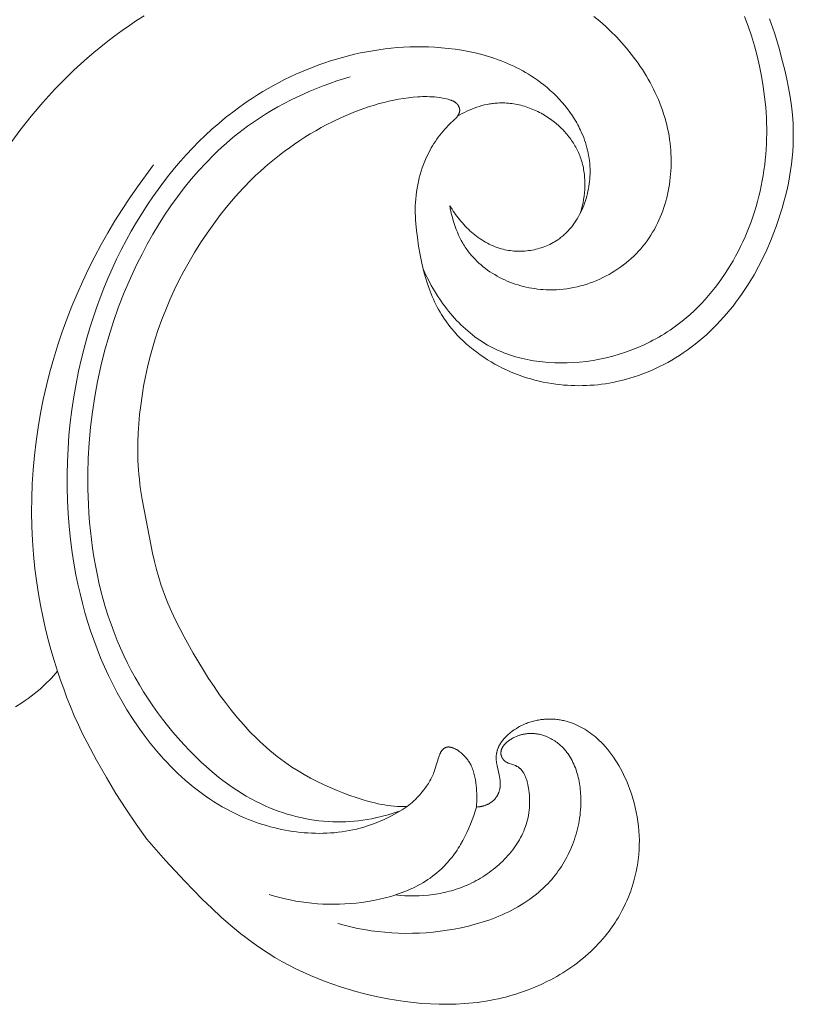
# Model space of a CAD drawing. Units: millimetres. Extents: x 5649 to 13171, y 2127 to 5320.
# Drawn here: x 12050 to 12084, y 2573 to 2617 of the extents above; entities that cross this region are included whole.
import ezdxf

# ---------------------------------------------------------------- set-up
doc = ezdxf.new("R2010")
doc.units = ezdxf.units.MM
doc.layers.get('0').update_dxf_attribs({"lineweight": 13})

# ---------------------------------------------------------------- blocks, each defined once
blk = doc.blocks.new('N.VRS-002-4R_109_91')
for points in [[(1.169, -26.478), (1.218, -26.475), (1.267, -26.47), (1.316, -26.463), (1.341, -26.459), (1.366, -26.455), (1.39, -26.45), (1.415, -26.445), (1.439, -26.439), (1.464, -26.433), (1.488, -26.427), (1.512, -26.419), (1.536, -26.412), (1.56, -26.404), (1.583, -26.395), (1.607, -26.386), (1.63, -26.377), (1.653, -26.367), (1.676, -26.356), (1.698, -26.345), (1.72, -26.334), (1.742, -26.322), (1.763, -26.309), (1.784, -26.296), (1.805, -26.282), (1.826, -26.268), (1.846, -26.254), (1.865, -26.238), (1.884, -26.223), (1.903, -26.206), (1.919, -26.192), (1.934, -26.177), (1.949, -26.162), (1.964, -26.146), (1.978, -26.13), (1.992, -26.114), (2.005, -26.098), (2.018, -26.081), (2.031, -26.063), (2.044, -26.046), (2.056, -26.028), (2.067, -26.01), (2.079, -25.992), (2.089, -25.973), (2.1, -25.954), (2.11, -25.935), (2.12, -25.916), (2.129, -25.896), (2.138, -25.877), (2.146, -25.857), (2.154, -25.837), (2.162, -25.817), (2.169, -25.797), (2.176, -25.776), (2.182, -25.756), (2.188, -25.735), (2.193, -25.715), (2.198, -25.694), (2.203, -25.673), (2.207, -25.653), (2.211, -25.632), (2.214, -25.611), (2.217, -25.591), (2.219, -25.571), (2.221, -25.551), (2.222, -25.532), (2.223, -25.512), (2.224, -25.492), (2.224, -25.452), (2.224, -25.413), (2.221, -25.373), (2.218, -25.333), (2.214, -25.294), (2.209, -25.254), (2.203, -25.214), (2.189, -25.135), (2.172, -25.055), (2.081, -24.657), (2.066, -24.578), (2.06, -24.539), (2.054, -24.5), (2.05, -24.462), (2.046, -24.423), (2.043, -24.385), (2.041, -24.346), (2.041, -24.324), (2.041, -24.302), (2.042, -24.28), (2.043, -24.258), (2.044, -24.236), (2.046, -24.214), (2.048, -24.193), (2.05, -24.171), (2.053, -24.149), (2.057, -24.128), (2.061, -24.107), (2.065, -24.085), (2.069, -24.064), (2.074, -24.043), (2.08, -24.022), (2.086, -24.001), (2.092, -23.98), (2.098, -23.959), (2.105, -23.939), (2.113, -23.918), (2.12, -23.898), (2.129, -23.877), (2.137, -23.857), (2.146, -23.837), (2.165, -23.797), (2.185, -23.757), (2.207, -23.718), (2.231, -23.679), (2.252, -23.645), (2.275, -23.611), (2.299, -23.578), (2.324, -23.545), (2.35, -23.513), (2.377, -23.48), (2.405, -23.449), (2.434, -23.417), (2.464, -23.386), (2.494, -23.356), (2.525, -23.326), (2.558, -23.296), (2.591, -23.267), (2.624, -23.238), (2.658, -23.21), (2.693, -23.182), (2.729, -23.155), (2.765, -23.128), (2.839, -23.077), (2.916, -23.027), (2.994, -22.98), (3.073, -22.936), (3.154, -22.894), (3.236, -22.855), (3.319, -22.819), (3.371, -22.797), (3.424, -22.777), (3.477, -22.758), (3.529, -22.74), (3.583, -22.723), (3.636, -22.708), (3.689, -22.693), (3.743, -22.68), (3.796, -22.667), (3.85, -22.656), (3.904, -22.646), (3.958, -22.637), (4.011, -22.629), (4.065, -22.622), (4.119, -22.616), (4.173, -22.611), (4.227, -22.607), (4.281, -22.605), (4.334, -22.603), (4.388, -22.602), (4.441, -22.603), (4.495, -22.604), (4.548, -22.607), (4.601, -22.61), (4.654, -22.614), (4.707, -22.62), (4.76, -22.626), (4.812, -22.634), (4.864, -22.642), (4.916, -22.651), (4.968, -22.662), (5.02, -22.673), (5.069, -22.685), (5.117, -22.697), (5.166, -22.711), (5.214, -22.725), (5.309, -22.756), (5.404, -22.79), (5.497, -22.827), (5.588, -22.867), (5.679, -22.91), (5.768, -22.956), (5.856, -23.004), (5.942, -23.055), (6.027, -23.109), (6.11, -23.164), (6.192, -23.222), (6.272, -23.282), (6.351, -23.344), (6.427, -23.408), (6.483, -23.457), (6.537, -23.506), (6.59, -23.556), (6.643, -23.606), (6.745, -23.711), (6.844, -23.819), (6.939, -23.93), (7.031, -24.044), (7.12, -24.16), (7.205, -24.28), (7.287, -24.402), (7.365, -24.527), (7.441, -24.653), (7.513, -24.782), (7.582, -24.912), (7.648, -25.045), (7.712, -25.178), (7.772, -25.313), (7.852, -25.506), (7.927, -25.701), (7.996, -25.899), (8.059, -26.097), (8.116, -26.298), (8.166, -26.5), (8.211, -26.704), (8.249, -26.908), (8.281, -27.113), (8.307, -27.32), (8.326, -27.526), (8.338, -27.734), (8.344, -27.941), (8.343, -28.149), (8.335, -28.356), (8.32, -28.563), (8.308, -28.68), (8.295, -28.797), (8.279, -28.914), (8.26, -29.031), (8.24, -29.147), (8.217, -29.263), (8.193, -29.379), (8.166, -29.494), (8.137, -29.608), (8.106, -29.723), (8.073, -29.836), (8.038, -29.95), (8.001, -30.062), (7.962, -30.174), (7.921, -30.285), (7.878, -30.396), (7.833, -30.505), (7.786, -30.614), (7.737, -30.723), (7.686, -30.83), (7.579, -31.042), (7.465, -31.25), (7.405, -31.352), (7.344, -31.454), (7.28, -31.554), (7.215, -31.653), (7.148, -31.751), (7.08, -31.847), (7.01, -31.943), (6.938, -32.037), (6.842, -32.157), (6.743, -32.276), (6.641, -32.392), (6.537, -32.506), (6.431, -32.617), (6.322, -32.727), (6.21, -32.833), (6.097, -32.938), (5.981, -33.04), (5.863, -33.14), (5.743, -33.237), (5.621, -33.332), (5.497, -33.425), (5.371, -33.515), (5.243, -33.603), (5.114, -33.689), (4.983, -33.772), (4.85, -33.853), (4.716, -33.931), (4.581, -34.007), (4.444, -34.08), (4.305, -34.151), (4.025, -34.286), (3.741, -34.411), (3.452, -34.526), (3.161, -34.631), (2.866, -34.726), (2.686, -34.779), (2.504, -34.829), (2.321, -34.875), (2.138, -34.917), (1.955, -34.956), (1.77, -34.991), (1.585, -35.023), (1.4, -35.051), (1.214, -35.076), (1.028, -35.098), (0.654, -35.132), (0.279, -35.153), (-0.097, -35.162), (-0.473, -35.16), (-0.85, -35.146), (-1.226, -35.122), (-1.603, -35.087), (-1.978, -35.042), (-2.353, -34.987), (-2.726, -34.923), (-3.097, -34.851), (-3.445, -34.775), (-3.791, -34.691), (-4.134, -34.6), (-4.475, -34.502), (-4.813, -34.396), (-5.149, -34.282), (-5.481, -34.161), (-5.809, -34.032), (-6.135, -33.896), (-6.456, -33.751), (-6.773, -33.599), (-7.086, -33.439), (-7.394, -33.272), (-7.698, -33.096), (-7.996, -32.913), (-8.289, -32.722), (-8.521, -32.562), (-8.75, -32.397), (-8.976, -32.228), (-9.198, -32.054), (-9.634, -31.695), (-10.059, -31.322), (-10.475, -30.937), (-10.882, -30.543), (-11.676, -29.733), (-12.521, -28.827), (-12.931, -28.363), (-13.331, -27.891), (-13.804, -27.231), (-14.258, -26.558), (-14.695, -25.874), (-15.116, -25.178), (-15.552, -24.417), (-15.965, -23.643), (-16.161, -23.251), (-16.349, -22.855), (-16.529, -22.455), (-16.7, -22.052), (-16.852, -21.668), (-16.996, -21.28), (-17.132, -20.889), (-17.261, -20.496), (-17.445, -20.703), (-17.539, -20.804), (-17.635, -20.904), (-17.734, -21.001), (-17.833, -21.097), (-17.935, -21.191), (-18.038, -21.282), (-18.165, -21.39), (-18.295, -21.495), (-18.427, -21.597), (-18.561, -21.696), (-18.697, -21.793), (-18.836, -21.888), (-19.119, -22.072)], [(14.074, 8.229), (14.286, 7.609), (14.478, 6.981), (14.651, 6.347), (14.747, 5.96), (14.834, 5.572), (14.912, 5.183), (14.98, 4.792), (15.036, 4.399), (15.079, 4.006), (15.095, 3.809), (15.108, 3.612), (15.117, 3.414), (15.121, 3.217), (15.121, 2.937), (15.112, 2.658), (15.096, 2.378), (15.072, 2.099), (15.041, 1.82), (15.002, 1.542), (14.956, 1.265), (14.904, 0.988), (14.845, 0.712), (14.78, 0.438), (14.708, 0.164), (14.631, -0.107), (14.548, -0.377), (14.46, -0.646), (14.366, -0.912), (14.268, -1.177), (14.114, -1.56), (13.95, -1.939), (13.776, -2.312), (13.59, -2.678), (13.392, -3.039), (13.182, -3.392), (13.073, -3.565), (12.96, -3.737), (12.845, -3.907), (12.726, -4.075), (12.598, -4.248), (12.467, -4.419), (12.332, -4.587), (12.194, -4.753), (12.052, -4.916), (11.907, -5.076), (11.759, -5.232), (11.607, -5.386), (11.453, -5.536), (11.294, -5.683), (11.133, -5.826), (10.968, -5.966), (10.8, -6.101), (10.629, -6.233), (10.455, -6.36), (10.278, -6.483), (10.11, -6.594), (9.94, -6.701), (9.768, -6.803), (9.593, -6.902), (9.416, -6.997), (9.236, -7.087), (9.055, -7.174), (8.872, -7.256), (8.687, -7.333), (8.5, -7.406), (8.311, -7.475), (8.121, -7.539), (7.929, -7.598), (7.736, -7.653), (7.542, -7.702), (7.346, -7.747), (7.182, -7.781), (7.016, -7.811), (6.851, -7.838), (6.684, -7.861), (6.517, -7.881), (6.35, -7.897), (6.182, -7.909), (6.014, -7.918), (5.846, -7.923), (5.678, -7.925), (5.51, -7.923), (5.343, -7.918), (5.175, -7.909), (5.007, -7.896), (4.84, -7.88), (4.673, -7.86), (4.486, -7.833), (4.299, -7.801), (4.113, -7.765), (3.928, -7.724), (3.744, -7.679), (3.562, -7.629), (3.38, -7.574), (3.2, -7.515), (3.021, -7.452), (2.844, -7.384), (2.669, -7.311), (2.495, -7.234), (2.324, -7.152), (2.154, -7.066), (1.987, -6.975), (1.821, -6.88), (1.658, -6.781), (1.498, -6.677), (1.34, -6.569), (1.185, -6.456), (1.034, -6.339), (0.886, -6.219), (0.741, -6.094), (0.601, -5.965), (0.464, -5.832), (0.332, -5.695), (0.204, -5.554), (0.08, -5.41), (-0.038, -5.262), (-0.151, -5.11), (-0.26, -4.955), (-0.312, -4.876), (-0.362, -4.796), (-0.428, -4.687), (-0.492, -4.576), (-0.553, -4.464), (-0.612, -4.35), (-0.668, -4.235), (-0.722, -4.119), (-0.773, -4.002), (-0.823, -3.884), (-0.87, -3.764), (-0.915, -3.644), (-0.999, -3.402), (-1.074, -3.157), (-1.143, -2.91), (-1.19, -2.724), (-1.233, -2.536), (-1.309, -2.16), (-1.373, -1.782), (-1.427, -1.402), (-1.465, -1.094), (-1.495, -0.785), (-1.506, -0.63), (-1.514, -0.475), (-1.519, -0.32), (-1.52, -0.164), (-1.517, -0.009), (-1.51, 0.146), (-1.498, 0.301), (-1.483, 0.455), (-1.463, 0.61), (-1.44, 0.764), (-1.412, 0.917), (-1.38, 1.07), (-1.343, 1.221), (-1.303, 1.372), (-1.258, 1.521), (-1.209, 1.669), (-1.156, 1.816), (-1.099, 1.96), (-1.037, 2.103), (-0.971, 2.244), (-0.92, 2.345), (-0.868, 2.444), (-0.813, 2.542), (-0.756, 2.639), (-0.697, 2.735), (-0.636, 2.829), (-0.572, 2.922), (-0.507, 3.013), (-0.439, 3.102), (-0.37, 3.19), (-0.298, 3.277), (-0.225, 3.361), (-0.149, 3.444), (-0.072, 3.524), (0.008, 3.603), (0.193, 3.776), (0.227, 3.809), (0.26, 3.843), (0.276, 3.86), (0.292, 3.878), (0.307, 3.896), (0.322, 3.915), (0.336, 3.934), (0.35, 3.954), (0.358, 3.967), (0.367, 3.981), (0.375, 3.996), (0.383, 4.01), (0.391, 4.025), (0.398, 4.04), (0.405, 4.055), (0.411, 4.07), (0.413, 4.078), (0.416, 4.085), (0.419, 4.093), (0.421, 4.101), (0.423, 4.109), (0.425, 4.117), (0.427, 4.125), (0.429, 4.133), (0.431, 4.14), (0.432, 4.148), (0.433, 4.156), (0.434, 4.164), (0.435, 4.172), (0.436, 4.181), (0.436, 4.189), (0.436, 4.197), (0.436, 4.205), (0.436, 4.213), (0.436, 4.221), (0.435, 4.23), (0.434, 4.238), (0.433, 4.246), (0.432, 4.254), (0.431, 4.262), (0.429, 4.271), (0.427, 4.279), (0.426, 4.287), (0.423, 4.295), (0.421, 4.303), (0.419, 4.311), (0.416, 4.319), (0.413, 4.327), (0.41, 4.335), (0.407, 4.343), (0.404, 4.35), (0.401, 4.358), (0.397, 4.366), (0.393, 4.373), (0.39, 4.381), (0.386, 4.388), (0.382, 4.395), (0.377, 4.403), (0.373, 4.41), (0.369, 4.417), (0.364, 4.424), (0.359, 4.431), (0.354, 4.437), (0.35, 4.444), (0.344, 4.451), (0.339, 4.458), (0.333, 4.465), (0.327, 4.471), (0.322, 4.478), (0.316, 4.484), (0.31, 4.49), (0.303, 4.496), (0.297, 4.502), (0.291, 4.508), (0.278, 4.52), (0.264, 4.531), (0.251, 4.541), (0.237, 4.551), (0.222, 4.561), (0.207, 4.57), (0.192, 4.579), (0.177, 4.588), (0.161, 4.596), (0.146, 4.604), (0.129, 4.612), (0.113, 4.619), (0.096, 4.626), (0.08, 4.633), (0.063, 4.639), (0.028, 4.651), (-0.007, 4.663), (-0.042, 4.673), (-0.078, 4.683), (-0.15, 4.7), (-0.257, 4.724), (-0.363, 4.744), (-0.469, 4.76), (-0.575, 4.774), (-0.68, 4.785), (-0.785, 4.793), (-0.89, 4.798), (-0.994, 4.801), (-1.098, 4.802), (-1.202, 4.8), (-1.306, 4.797), (-1.409, 4.791), (-1.615, 4.774), (-1.821, 4.751), (-2.037, 4.721), (-2.252, 4.686), (-2.467, 4.645), (-2.681, 4.599), (-2.895, 4.547), (-3.107, 4.491), (-3.319, 4.43), (-3.53, 4.365), (-3.74, 4.295), (-3.948, 4.22), (-4.155, 4.142), (-4.361, 4.059), (-4.566, 3.973), (-4.769, 3.883), (-5.169, 3.692), (-5.416, 3.567), (-5.661, 3.436), (-5.902, 3.3), (-6.14, 3.16), (-6.375, 3.015), (-6.607, 2.865), (-6.836, 2.711), (-7.061, 2.552), (-7.283, 2.389), (-7.502, 2.221), (-7.718, 2.05), (-7.93, 1.874), (-8.138, 1.694), (-8.343, 1.511), (-8.545, 1.323), (-8.742, 1.132), (-9.097, 0.769), (-9.44, 0.395), (-9.77, 0.009), (-10.088, -0.388), (-10.393, -0.794), (-10.687, -1.209), (-10.968, -1.633), (-11.237, -2.064), (-11.475, -2.47), (-11.703, -2.881), (-11.92, -3.298), (-12.126, -3.72), (-12.32, -4.148), (-12.503, -4.58), (-12.673, -5.017), (-12.832, -5.459), (-12.965, -5.865), (-13.088, -6.276), (-13.2, -6.689), (-13.302, -7.105), (-13.394, -7.524), (-13.475, -7.945), (-13.546, -8.368), (-13.606, -8.794), (-13.653, -9.198), (-13.69, -9.603), (-13.717, -10.01), (-13.732, -10.416), (-13.735, -10.822), (-13.725, -11.228), (-13.702, -11.633), (-13.685, -11.834), (-13.665, -12.036), (-13.638, -12.263), (-13.607, -12.491), (-13.534, -12.944), (-13.367, -13.849), (-13.081, -15.302), (-12.998, -15.663), (-12.908, -16.021), (-12.809, -16.376), (-12.699, -16.727), (-12.633, -16.921), (-12.562, -17.114), (-12.411, -17.496), (-12.248, -17.874), (-12.073, -18.248), (-11.888, -18.617), (-11.695, -18.983), (-11.29, -19.705), (-10.845, -20.448), (-10.614, -20.814), (-10.376, -21.175), (-10.13, -21.53), (-9.875, -21.879), (-9.612, -22.221), (-9.338, -22.556), (-9.073, -22.862), (-8.798, -23.159), (-8.514, -23.447), (-8.368, -23.587), (-8.22, -23.725), (-8.069, -23.86), (-7.917, -23.992), (-7.761, -24.122), (-7.604, -24.248), (-7.444, -24.371), (-7.282, -24.49), (-7.117, -24.606), (-6.95, -24.718), (-6.681, -24.889), (-6.406, -25.05), (-6.126, -25.203), (-5.841, -25.348), (-5.552, -25.486), (-5.259, -25.617), (-4.963, -25.742), (-4.665, -25.861), (-4.395, -25.963), (-4.124, -26.059), (-3.85, -26.148), (-3.575, -26.229), (-3.436, -26.265), (-3.297, -26.299), (-3.158, -26.33), (-3.018, -26.359), (-2.877, -26.384), (-2.736, -26.405), (-2.595, -26.423), (-2.453, -26.438), (-2.308, -26.448), (-2.163, -26.455), (-2.017, -26.459), (-1.872, -26.459)], [(12.974, 8.335), (13.13, 7.908), (13.275, 7.475), (13.407, 7.037), (13.526, 6.595), (13.631, 6.148), (13.722, 5.698), (13.798, 5.244), (13.859, 4.788), (13.905, 4.33), (13.922, 4.1), (13.935, 3.87), (13.944, 3.639), (13.949, 3.409), (13.949, 3.178), (13.946, 2.947), (13.937, 2.716), (13.925, 2.485), (13.908, 2.254), (13.887, 2.024), (13.861, 1.793), (13.83, 1.563), (13.795, 1.333), (13.755, 1.104), (13.709, 0.873), (13.659, 0.643), (13.605, 0.413), (13.545, 0.185), (13.481, -0.042), (13.411, -0.269), (13.338, -0.493), (13.259, -0.716), (13.176, -0.938), (13.088, -1.158), (12.996, -1.375), (12.899, -1.591), (12.798, -1.804), (12.692, -2.015), (12.582, -2.223), (12.467, -2.429), (12.348, -2.632), (12.224, -2.831), (12.096, -3.028), (11.964, -3.221), (11.828, -3.411), (11.687, -3.597), (11.542, -3.779), (11.392, -3.957), (11.239, -4.132), (11.082, -4.302), (10.92, -4.467), (10.754, -4.628), (10.584, -4.785), (10.41, -4.936), (10.233, -5.083), (10.051, -5.224), (9.934, -5.311), (9.815, -5.396), (9.695, -5.479), (9.573, -5.559), (9.45, -5.637), (9.325, -5.714), (9.199, -5.788), (9.072, -5.859), (8.944, -5.929), (8.814, -5.996), (8.551, -6.124), (8.283, -6.243), (8.011, -6.352), (7.735, -6.453), (7.455, -6.544), (7.172, -6.625), (6.886, -6.697), (6.597, -6.76), (6.306, -6.812), (6.012, -6.855), (5.716, -6.888), (5.444, -6.909), (5.172, -6.922), (4.898, -6.925), (4.625, -6.92), (4.353, -6.905), (4.217, -6.895), (4.081, -6.881), (3.946, -6.866), (3.812, -6.847), (3.678, -6.827), (3.545, -6.803), (3.412, -6.778), (3.28, -6.749), (3.149, -6.719), (3.018, -6.685), (2.889, -6.649), (2.761, -6.61), (2.634, -6.568), (2.507, -6.524), (2.382, -6.477), (2.259, -6.427), (2.136, -6.374), (2.015, -6.319), (1.896, -6.261), (1.778, -6.199), (1.661, -6.135), (1.546, -6.068), (1.433, -5.998), (1.321, -5.924), (1.211, -5.848), (1.103, -5.769), (0.996, -5.688), (0.892, -5.604), (0.789, -5.517), (0.687, -5.428), (0.588, -5.337), (0.49, -5.244), (0.395, -5.148), (0.301, -5.05), (0.209, -4.95), (0.119, -4.849), (0.03, -4.745), (-0.056, -4.64), (-0.141, -4.533), (-0.223, -4.425), (-0.304, -4.315), (-0.383, -4.203), (-0.535, -3.977), (-0.679, -3.746), (-0.815, -3.51), (-0.943, -3.272), (-1.062, -3.031), (-1.174, -2.788)], [(0, 0), (0.024, -0.132), (0.05, -0.264), (0.08, -0.396), (0.114, -0.527), (0.151, -0.658), (0.191, -0.788), (0.235, -0.916), (0.282, -1.043), (0.333, -1.169), (0.387, -1.293), (0.446, -1.415), (0.508, -1.536), (0.574, -1.653), (0.609, -1.711), (0.644, -1.769), (0.681, -1.826), (0.718, -1.882), (0.757, -1.937), (0.797, -1.991), (0.87, -2.087), (0.947, -2.181), (1.027, -2.272), (1.11, -2.36), (1.196, -2.446), (1.285, -2.529), (1.376, -2.61), (1.47, -2.688), (1.567, -2.763), (1.666, -2.836), (1.767, -2.906), (1.871, -2.973), (1.976, -3.037), (2.084, -3.099), (2.193, -3.158), (2.304, -3.214), (2.417, -3.267), (2.532, -3.317), (2.648, -3.364), (2.765, -3.409), (2.883, -3.45), (3.003, -3.488), (3.124, -3.524), (3.245, -3.556), (3.368, -3.585), (3.491, -3.611), (3.615, -3.634), (3.74, -3.654), (3.864, -3.671), (3.99, -3.684), (4.115, -3.695), (4.24, -3.702), (4.393, -3.706), (4.546, -3.705), (4.698, -3.7), (4.85, -3.69), (5.002, -3.675), (5.153, -3.656), (5.303, -3.632), (5.452, -3.604), (5.601, -3.572), (5.749, -3.535), (5.895, -3.494), (6.04, -3.449), (6.184, -3.4), (6.327, -3.347), (6.467, -3.29), (6.606, -3.229), (6.744, -3.164), (6.879, -3.096), (7.012, -3.024), (7.143, -2.948), (7.272, -2.869), (7.398, -2.786), (7.522, -2.7), (7.643, -2.61), (7.762, -2.517), (7.877, -2.421), (7.99, -2.322), (8.1, -2.22), (8.206, -2.114), (8.309, -2.006), (8.408, -1.895), (8.504, -1.781), (8.597, -1.664), (8.685, -1.544), (8.771, -1.422), (8.852, -1.298), (8.93, -1.171), (9.004, -1.042), (9.074, -0.91), (9.141, -0.777), (9.205, -0.642), (9.265, -0.505), (9.321, -0.367), (9.374, -0.226), (9.423, -0.085), (9.468, 0.058), (9.511, 0.202), (9.549, 0.348), (9.584, 0.494), (9.616, 0.642), (9.644, 0.79), (9.669, 0.939), (9.69, 1.088), (9.708, 1.238), (9.722, 1.389), (9.733, 1.539), (9.741, 1.69), (9.745, 1.841), (9.746, 1.992), (9.743, 2.142), (9.737, 2.293), (9.728, 2.443), (9.715, 2.592), (9.699, 2.741), (9.677, 2.907), (9.651, 3.073), (9.621, 3.237), (9.587, 3.401), (9.549, 3.563), (9.508, 3.724), (9.462, 3.885), (9.413, 4.044), (9.361, 4.202), (9.304, 4.358), (9.245, 4.514), (9.182, 4.668), (9.116, 4.821), (9.046, 4.973), (8.974, 5.123), (8.898, 5.271), (8.819, 5.419), (8.738, 5.564), (8.653, 5.709), (8.566, 5.851), (8.476, 5.992), (8.384, 6.132), (8.289, 6.269), (8.192, 6.405), (8.092, 6.539), (7.99, 6.672), (7.779, 6.931), (7.56, 7.183), (7.333, 7.427), (7.095, 7.666), (6.851, 7.897), (6.599, 8.119), (6.341, 8.334)], [(-13.457, 8.353), (-13.783, 8.146), (-14.104, 7.932), (-14.421, 7.712), (-14.74, 7.481), (-15.054, 7.243), (-15.362, 6.998), (-15.666, 6.748), (-15.964, 6.491), (-16.257, 6.229), (-16.546, 5.961), (-16.829, 5.687), (-17.108, 5.408), (-17.382, 5.123), (-17.651, 4.833), (-17.915, 4.538), (-18.429, 3.934), (-18.923, 3.311), (-19.4, 2.67)], [(-1.872, -26.459), (-2.096, -26.6), (-2.325, -26.734), (-2.559, -26.86), (-2.677, -26.921), (-2.797, -26.979), (-2.917, -27.035), (-3.039, -27.088), (-3.161, -27.14), (-3.284, -27.189), (-3.409, -27.236), (-3.534, -27.28), (-3.66, -27.322), (-3.787, -27.361), (-3.946, -27.405), (-4.105, -27.446), (-4.266, -27.482), (-4.427, -27.515), (-4.59, -27.543), (-4.754, -27.568), (-4.918, -27.589), (-5.083, -27.606), (-5.248, -27.619), (-5.414, -27.628), (-5.58, -27.633), (-5.747, -27.635), (-5.914, -27.633), (-6.081, -27.628), (-6.248, -27.619), (-6.415, -27.607), (-6.582, -27.591), (-6.749, -27.571), (-6.916, -27.548), (-7.082, -27.522), (-7.247, -27.493), (-7.412, -27.46), (-7.577, -27.424), (-7.741, -27.385), (-7.903, -27.342), (-8.065, -27.297), (-8.226, -27.248), (-8.386, -27.197), (-8.545, -27.142), (-8.703, -27.085), (-8.859, -27.024), (-9.013, -26.961), (-9.219, -26.872), (-9.422, -26.777), (-9.622, -26.678), (-9.82, -26.573), (-10.015, -26.465), (-10.206, -26.351), (-10.396, -26.233), (-10.582, -26.111), (-10.766, -25.985), (-10.946, -25.855), (-11.124, -25.72), (-11.3, -25.582), (-11.472, -25.44), (-11.642, -25.295), (-11.808, -25.146), (-11.972, -24.994), (-12.134, -24.838), (-12.292, -24.68), (-12.447, -24.518), (-12.6, -24.354), (-12.897, -24.016), (-13.182, -23.669), (-13.456, -23.312), (-13.719, -22.947), (-13.97, -22.575), (-14.209, -22.196), (-14.428, -21.827), (-14.636, -21.453), (-14.834, -21.074), (-15.022, -20.691), (-15.2, -20.304), (-15.368, -19.913), (-15.526, -19.518), (-15.674, -19.119), (-15.812, -18.718), (-15.942, -18.313), (-16.062, -17.905), (-16.173, -17.495), (-16.275, -17.082), (-16.369, -16.668), (-16.454, -16.251), (-16.53, -15.832), (-16.62, -15.267), (-16.694, -14.7), (-16.754, -14.131), (-16.799, -13.56), (-16.829, -12.988), (-16.845, -12.415), (-16.846, -11.842), (-16.832, -11.269), (-16.805, -10.696), (-16.762, -10.124), (-16.706, -9.553), (-16.635, -8.984), (-16.55, -8.416), (-16.451, -7.851), (-16.339, -7.289), (-16.212, -6.729), (-16.099, -6.278), (-15.976, -5.829), (-15.845, -5.382), (-15.704, -4.939), (-15.554, -4.499), (-15.395, -4.062), (-15.227, -3.629), (-15.05, -3.2), (-14.863, -2.775), (-14.667, -2.354), (-14.461, -1.938), (-14.246, -1.527), (-14.022, -1.121), (-13.789, -0.72), (-13.546, -0.324), (-13.293, 0.065), (-13.071, 0.392), (-12.842, 0.715), (-12.606, 1.032), (-12.363, 1.345), (-12.113, 1.651), (-11.856, 1.953), (-11.593, 2.248), (-11.323, 2.537), (-11.045, 2.819), (-10.761, 3.094), (-10.47, 3.363), (-10.172, 3.623), (-9.868, 3.876), (-9.556, 4.122), (-9.238, 4.358), (-8.912, 4.587), (-8.686, 4.737), (-8.457, 4.884), (-8.225, 5.026), (-7.991, 5.164), (-7.753, 5.297), (-7.513, 5.427), (-7.27, 5.551), (-7.024, 5.671), (-6.777, 5.786), (-6.527, 5.896), (-6.275, 6.002), (-6.02, 6.103), (-5.764, 6.198), (-5.506, 6.289), (-5.246, 6.375), (-4.985, 6.455), (-4.722, 6.53), (-4.458, 6.6), (-4.192, 6.664), (-3.925, 6.723), (-3.657, 6.777), (-3.388, 6.824), (-3.118, 6.866), (-2.847, 6.903), (-2.576, 6.933), (-2.304, 6.958), (-2.031, 6.976), (-1.759, 6.989), (-1.485, 6.995), (-1.212, 6.995), (-0.939, 6.989), (-0.665, 6.976), (-0.364, 6.955), (-0.064, 6.926), (0.235, 6.889), (0.533, 6.843), (0.829, 6.788), (1.123, 6.724), (1.414, 6.651), (1.701, 6.569), (1.844, 6.524), (1.986, 6.477), (2.126, 6.427), (2.266, 6.374), (2.404, 6.32), (2.542, 6.262), (2.678, 6.202), (2.813, 6.139), (2.946, 6.074), (3.078, 6.006), (3.209, 5.935), (3.339, 5.862), (3.466, 5.785), (3.592, 5.706), (3.717, 5.624), (3.84, 5.539), (3.99, 5.43), (4.137, 5.316), (4.281, 5.198), (4.421, 5.076), (4.558, 4.95), (4.691, 4.819), (4.82, 4.685), (4.945, 4.547), (5.065, 4.406), (5.18, 4.26), (5.29, 4.112), (5.395, 3.959), (5.445, 3.882), (5.494, 3.804), (5.542, 3.725), (5.588, 3.645), (5.632, 3.565), (5.675, 3.484), (5.717, 3.402), (5.757, 3.319), (5.805, 3.212), (5.851, 3.105), (5.894, 2.996), (5.934, 2.886), (5.971, 2.775), (6.006, 2.663), (6.037, 2.551), (6.065, 2.437), (6.091, 2.322), (6.113, 2.207), (6.131, 2.09), (6.147, 1.973), (6.159, 1.855), (6.167, 1.736), (6.172, 1.617), (6.174, 1.497), (6.172, 1.39), (6.168, 1.283), (6.16, 1.175), (6.15, 1.067), (6.137, 0.959), (6.121, 0.852), (6.103, 0.744), (6.081, 0.637), (6.057, 0.531), (6.03, 0.425), (6, 0.32), (5.967, 0.215), (5.932, 0.112), (5.894, 0.01), (5.853, -0.091), (5.81, -0.191), (5.763, -0.289), (5.714, -0.385), (5.663, -0.48), (5.609, -0.573), (5.552, -0.664), (5.492, -0.753), (5.43, -0.84), (5.365, -0.925), (5.297, -1.006), (5.262, -1.047), (5.227, -1.086), (5.191, -1.125), (5.154, -1.163), (5.117, -1.2), (5.078, -1.236), (5.04, -1.272), (5, -1.307), (4.96, -1.342), (4.92, -1.375), (4.878, -1.408), (4.837, -1.44), (4.794, -1.471), (4.751, -1.501), (4.684, -1.545), (4.616, -1.588), (4.546, -1.628), (4.475, -1.666), (4.403, -1.703), (4.33, -1.737), (4.256, -1.769), (4.181, -1.799), (4.105, -1.828), (4.028, -1.854), (3.95, -1.878), (3.872, -1.9), (3.793, -1.92), (3.714, -1.938), (3.633, -1.954), (3.553, -1.968), (3.472, -1.979), (3.391, -1.989), (3.31, -1.996), (3.228, -2.002), (3.147, -2.005), (3.065, -2.006), (2.984, -2.005), (2.902, -2.002), (2.821, -1.997), (2.74, -1.99), (2.66, -1.98), (2.58, -1.968), (2.5, -1.954), (2.421, -1.938), (2.343, -1.92), (2.265, -1.9), (2.174, -1.873), (2.085, -1.843), (1.997, -1.811), (1.91, -1.775), (1.824, -1.737), (1.74, -1.697), (1.656, -1.654), (1.574, -1.608), (1.492, -1.56), (1.413, -1.51), (1.334, -1.457), (1.256, -1.403), (1.18, -1.346), (1.105, -1.288), (1.032, -1.228), (0.96, -1.165), (0.889, -1.102), (0.819, -1.036), (0.751, -0.969), (0.684, -0.901), (0.619, -0.831), (0.555, -0.761), (0.493, -0.688), (0.432, -0.615), (0.372, -0.541), (0.315, -0.466), (0.258, -0.39), (0.203, -0.313), (0.15, -0.236), (0.098, -0.158), (0, 0)], [(-4.378, 5.678), (-4.678, 5.586), (-4.977, 5.489), (-5.275, 5.385), (-5.571, 5.276), (-5.865, 5.161), (-6.156, 5.04), (-6.445, 4.913), (-6.732, 4.78), (-7.016, 4.642), (-7.296, 4.497), (-7.573, 4.346), (-7.847, 4.189), (-8.116, 4.026), (-8.382, 3.857), (-8.643, 3.681), (-8.9, 3.499), (-9.096, 3.354), (-9.288, 3.205), (-9.478, 3.053), (-9.666, 2.897), (-9.85, 2.737), (-10.031, 2.574), (-10.21, 2.408), (-10.386, 2.239), (-10.729, 1.891), (-11.061, 1.532), (-11.381, 1.161), (-11.691, 0.779), (-11.989, 0.388), (-12.276, -0.012), (-12.552, -0.421), (-12.817, -0.838), (-13.072, -1.262), (-13.315, -1.693), (-13.548, -2.13), (-13.769, -2.572), (-14.059, -3.193), (-14.329, -3.822), (-14.577, -4.459), (-14.805, -5.103), (-15.012, -5.754), (-15.198, -6.41), (-15.363, -7.072), (-15.508, -7.738), (-15.631, -8.408), (-15.734, -9.082), (-15.816, -9.758), (-15.877, -10.436), (-15.916, -11.116), (-15.935, -11.797), (-15.933, -12.477), (-15.91, -13.158), (-15.887, -13.543), (-15.858, -13.928), (-15.821, -14.312), (-15.778, -14.695), (-15.726, -15.077), (-15.668, -15.457), (-15.602, -15.836), (-15.528, -16.214), (-15.446, -16.589), (-15.356, -16.962), (-15.257, -17.333), (-15.151, -17.701), (-15.035, -18.067), (-14.911, -18.429), (-14.779, -18.789), (-14.637, -19.145), (-14.495, -19.479), (-14.344, -19.809), (-14.186, -20.136), (-14.02, -20.459), (-13.846, -20.779), (-13.664, -21.094), (-13.475, -21.405), (-13.279, -21.712), (-13.075, -22.014), (-12.865, -22.311), (-12.647, -22.604), (-12.423, -22.892), (-12.191, -23.174), (-11.953, -23.451), (-11.709, -23.722), (-11.458, -23.988), (-11.108, -24.339), (-10.928, -24.51), (-10.745, -24.677), (-10.559, -24.841), (-10.37, -25.001), (-10.178, -25.157), (-9.983, -25.309), (-9.785, -25.456), (-9.584, -25.598), (-9.379, -25.735), (-9.171, -25.868), (-8.96, -25.994), (-8.746, -26.115), (-8.528, -26.231), (-8.307, -26.34), (-8.122, -26.425), (-7.934, -26.506), (-7.744, -26.583), (-7.553, -26.655), (-7.359, -26.722), (-7.164, -26.784), (-6.968, -26.842), (-6.77, -26.895), (-6.571, -26.942), (-6.37, -26.984), (-6.169, -27.022), (-5.967, -27.054), (-5.764, -27.08), (-5.56, -27.101), (-5.356, -27.116), (-5.152, -27.126), (-4.962, -27.13), (-4.772, -27.129), (-4.583, -27.123), (-4.393, -27.113), (-4.204, -27.097), (-4.016, -27.078), (-3.827, -27.053), (-3.64, -27.025), (-3.453, -26.992), (-3.267, -26.955), (-3.082, -26.913), (-2.898, -26.868), (-2.715, -26.819), (-2.534, -26.765), (-2.354, -26.708), (-2.175, -26.647)], [(0.337, 3.936), (0.438, 3.995), (0.54, 4.052), (0.644, 4.106), (0.75, 4.158), (0.857, 4.207), (0.966, 4.253), (1.075, 4.296), (1.187, 4.335), (1.299, 4.372), (1.412, 4.405), (1.526, 4.434), (1.641, 4.459), (1.757, 4.481), (1.815, 4.49), (1.873, 4.498), (1.931, 4.505), (1.99, 4.511), (2.048, 4.517), (2.107, 4.52), (2.185, 4.524), (2.264, 4.526), (2.343, 4.525), (2.422, 4.523), (2.501, 4.519), (2.58, 4.513), (2.659, 4.505), (2.738, 4.495), (2.816, 4.483), (2.895, 4.469), (2.973, 4.454), (3.051, 4.437), (3.128, 4.418), (3.205, 4.398), (3.282, 4.376), (3.358, 4.352), (3.434, 4.326), (3.51, 4.299), (3.585, 4.27), (3.659, 4.24), (3.733, 4.208), (3.806, 4.175), (3.879, 4.14), (3.951, 4.103), (4.022, 4.066), (4.093, 4.026), (4.162, 3.986), (4.231, 3.943), (4.299, 3.9), (4.366, 3.855), (4.432, 3.809), (4.498, 3.761), (4.608, 3.676), (4.662, 3.632), (4.716, 3.587), (4.768, 3.541), (4.82, 3.495), (4.87, 3.447), (4.92, 3.399), (4.969, 3.349), (5.017, 3.299), (5.064, 3.248), (5.11, 3.197), (5.155, 3.144), (5.199, 3.091), (5.242, 3.037), (5.284, 2.982), (5.325, 2.926), (5.364, 2.87), (5.403, 2.813), (5.44, 2.755), (5.476, 2.697), (5.511, 2.638), (5.545, 2.579), (5.577, 2.518), (5.608, 2.457), (5.638, 2.396), (5.666, 2.334), (5.693, 2.271), (5.719, 2.208), (5.744, 2.144), (5.767, 2.08), (5.788, 2.016), (5.809, 1.946), (5.829, 1.876), (5.847, 1.806), (5.864, 1.735), (5.879, 1.663), (5.892, 1.591), (5.904, 1.519), (5.914, 1.447), (5.923, 1.374), (5.93, 1.301), (5.936, 1.228), (5.941, 1.155), (5.944, 1.081), (5.945, 1.007), (5.946, 0.934), (5.944, 0.86), (5.942, 0.786), (5.938, 0.713), (5.927, 0.565), (5.911, 0.419), (5.89, 0.273), (5.864, 0.128), (5.833, -0.015), (5.799, -0.156), (5.76, -0.296)], [(-17.261, -20.496), (-17.413, -20.019), (-17.554, -19.539), (-17.686, -19.056), (-17.807, -18.57), (-17.917, -18.081), (-18.017, -17.59), (-18.106, -17.097), (-18.183, -16.601), (-18.263, -15.984), (-18.325, -15.365), (-18.37, -14.744), (-18.398, -14.121), (-18.408, -13.497), (-18.402, -12.873), (-18.379, -12.248), (-18.338, -11.624), (-18.282, -11.001), (-18.209, -10.38), (-18.119, -9.76), (-18.013, -9.143), (-17.892, -8.529), (-17.754, -7.918), (-17.6, -7.311), (-17.431, -6.709), (-17.253, -6.132), (-17.061, -5.56), (-16.854, -4.994), (-16.635, -4.432), (-16.401, -3.876), (-16.155, -3.326), (-15.896, -2.782), (-15.624, -2.245), (-15.341, -1.714), (-15.045, -1.19), (-14.737, -0.673), (-14.418, -0.164), (-14.088, 0.338), (-13.748, 0.832), (-13.396, 1.317), (-13.035, 1.795)], [(-2.385, -30.345), (-2.18, -30.365), (-1.975, -30.38), (-1.768, -30.388), (-1.562, -30.39), (-1.355, -30.385), (-1.148, -30.374), (-0.942, -30.356), (-0.736, -30.331), (-0.53, -30.299), (-0.428, -30.281), (-0.326, -30.26), (-0.224, -30.238), (-0.123, -30.214), (-0.022, -30.188), (0.079, -30.16), (0.179, -30.13), (0.279, -30.098), (0.378, -30.064), (0.477, -30.029), (0.575, -29.991), (0.673, -29.951), (0.77, -29.91), (0.866, -29.866), (0.967, -29.818), (1.066, -29.768), (1.164, -29.716), (1.262, -29.661), (1.358, -29.605), (1.454, -29.546), (1.548, -29.486), (1.641, -29.423), (1.733, -29.359), (1.823, -29.292), (1.912, -29.224), (1.999, -29.154), (2.085, -29.083), (2.168, -29.009), (2.251, -28.934), (2.331, -28.857), (2.409, -28.779), (2.485, -28.699), (2.559, -28.617), (2.631, -28.534), (2.701, -28.45), (2.768, -28.364), (2.833, -28.277), (2.895, -28.188), (2.955, -28.099), (3.012, -28.007), (3.067, -27.915), (3.118, -27.822), (3.167, -27.727), (3.213, -27.632), (3.255, -27.535), (3.295, -27.437), (3.331, -27.339), (3.365, -27.239), (3.395, -27.139), (3.421, -27.037), (3.445, -26.935), (3.465, -26.831), (3.482, -26.726), (3.495, -26.62), (3.505, -26.513), (3.512, -26.405), (3.515, -26.296), (3.515, -26.185), (3.511, -26.074), (3.504, -25.961), (3.494, -25.847), (3.479, -25.731), (3.468, -25.652), (3.454, -25.572), (3.439, -25.493), (3.421, -25.415), (3.411, -25.376), (3.401, -25.337), (3.389, -25.299), (3.378, -25.262), (3.365, -25.225), (3.352, -25.188), (3.338, -25.152), (3.323, -25.117), (3.307, -25.082), (3.291, -25.048), (3.273, -25.015), (3.255, -24.983), (3.246, -24.967), (3.236, -24.952), (3.226, -24.937), (3.216, -24.922), (3.205, -24.907), (3.195, -24.892), (3.184, -24.878), (3.173, -24.864), (3.161, -24.851), (3.15, -24.837), (3.138, -24.824), (3.125, -24.812), (3.113, -24.799), (3.1, -24.787), (3.087, -24.776), (3.074, -24.764), (3.06, -24.753), (3.046, -24.742), (3.032, -24.732), (3.018, -24.722), (3.003, -24.712), (2.988, -24.703), (2.973, -24.694), (2.957, -24.686), (2.94, -24.677), (2.923, -24.669), (2.905, -24.662), (2.888, -24.654), (2.852, -24.64), (2.628, -24.565), (2.591, -24.551), (2.573, -24.543), (2.556, -24.536), (2.538, -24.528), (2.521, -24.519), (2.504, -24.51), (2.487, -24.501), (2.471, -24.491), (2.463, -24.486), (2.455, -24.48), (2.447, -24.475), (2.44, -24.469), (2.432, -24.464), (2.425, -24.458), (2.417, -24.452), (2.41, -24.445), (2.403, -24.439), (2.396, -24.432), (2.389, -24.426), (2.383, -24.419), (2.376, -24.412), (2.37, -24.405), (2.364, -24.398), (2.358, -24.391), (2.352, -24.383), (2.347, -24.376), (2.341, -24.368), (2.336, -24.36), (2.33, -24.353), (2.325, -24.345), (2.32, -24.336), (2.315, -24.328), (2.311, -24.32), (2.306, -24.312), (2.302, -24.303), (2.298, -24.295), (2.294, -24.286), (2.29, -24.277), (2.286, -24.269), (2.283, -24.26), (2.279, -24.251), (2.276, -24.242), (2.273, -24.233), (2.27, -24.224), (2.267, -24.216), (2.265, -24.207), (2.263, -24.198), (2.261, -24.189), (2.259, -24.18), (2.257, -24.171), (2.256, -24.163), (2.254, -24.155), (2.253, -24.147), (2.252, -24.138), (2.252, -24.13), (2.251, -24.122), (2.251, -24.114), (2.25, -24.106), (2.25, -24.098), (2.25, -24.09), (2.25, -24.082), (2.251, -24.074), (2.251, -24.066), (2.252, -24.058), (2.253, -24.05), (2.254, -24.042), (2.255, -24.034), (2.256, -24.026), (2.257, -24.019), (2.259, -24.011), (2.262, -23.995), (2.266, -23.98), (2.27, -23.964), (2.275, -23.949), (2.281, -23.933), (2.287, -23.918), (2.293, -23.903), (2.3, -23.888), (2.308, -23.873), (2.316, -23.858), (2.324, -23.844), (2.333, -23.829), (2.342, -23.814), (2.352, -23.8), (2.362, -23.786), (2.372, -23.772), (2.383, -23.758), (2.394, -23.744), (2.406, -23.73), (2.418, -23.717), (2.43, -23.703), (2.443, -23.69), (2.456, -23.677), (2.469, -23.663), (2.497, -23.638), (2.525, -23.613), (2.555, -23.588), (2.586, -23.565), (2.618, -23.542), (2.65, -23.519), (2.684, -23.498), (2.718, -23.477), (2.752, -23.457), (2.787, -23.437), (2.823, -23.419), (2.859, -23.401), (2.895, -23.385), (2.931, -23.369), (2.968, -23.354), (3, -23.342), (3.033, -23.33), (3.066, -23.319), (3.098, -23.308), (3.131, -23.299), (3.164, -23.29), (3.196, -23.282), (3.229, -23.274), (3.262, -23.268), (3.294, -23.262), (3.327, -23.256), (3.359, -23.251), (3.392, -23.247), (3.424, -23.244), (3.457, -23.241), (3.489, -23.239), (3.521, -23.238), (3.553, -23.237), (3.586, -23.237), (3.618, -23.237), (3.65, -23.238), (3.681, -23.24), (3.713, -23.242), (3.745, -23.245), (3.776, -23.248), (3.808, -23.252), (3.839, -23.257), (3.87, -23.262), (3.901, -23.268), (3.932, -23.274), (3.994, -23.288), (4.054, -23.304), (4.114, -23.322), (4.174, -23.342), (4.233, -23.364), (4.29, -23.388), (4.348, -23.413), (4.404, -23.44), (4.459, -23.469), (4.513, -23.5), (4.567, -23.532), (4.619, -23.566), (4.67, -23.601), (4.72, -23.637), (4.769, -23.675), (4.817, -23.714), (4.863, -23.754), (4.895, -23.784), (4.926, -23.813), (4.957, -23.844), (4.987, -23.874), (5.017, -23.906), (5.045, -23.938), (5.074, -23.97), (5.101, -24.003), (5.128, -24.037), (5.154, -24.07), (5.18, -24.105), (5.205, -24.14), (5.254, -24.211), (5.3, -24.284), (5.343, -24.358), (5.384, -24.434), (5.423, -24.511), (5.46, -24.59), (5.495, -24.671), (5.527, -24.752), (5.557, -24.835), (5.585, -24.919), (5.611, -25.004), (5.634, -25.089), (5.656, -25.176), (5.676, -25.263), (5.694, -25.352), (5.71, -25.44), (5.724, -25.53), (5.736, -25.619), (5.746, -25.71), (5.754, -25.8), (5.761, -25.891), (5.766, -25.982), (5.769, -26.072), (5.771, -26.163), (5.771, -26.254), (5.769, -26.345), (5.764, -26.469), (5.757, -26.593), (5.746, -26.716), (5.732, -26.839), (5.716, -26.961), (5.697, -27.082), (5.675, -27.203), (5.65, -27.322), (5.623, -27.441), (5.593, -27.559), (5.56, -27.676), (5.525, -27.792), (5.487, -27.907), (5.447, -28.021), (5.404, -28.134), (5.359, -28.246), (5.311, -28.356), (5.261, -28.466), (5.208, -28.574), (5.153, -28.68), (5.096, -28.785), (5.037, -28.889), (4.975, -28.991), (4.912, -29.092), (4.846, -29.191), (4.778, -29.288), (4.708, -29.384), (4.635, -29.478), (4.561, -29.571), (4.485, -29.661), (4.407, -29.75), (4.327, -29.837), (4.22, -29.946), (4.111, -30.052), (3.998, -30.156), (3.883, -30.255), (3.764, -30.352), (3.643, -30.446), (3.52, -30.537), (3.394, -30.624), (3.266, -30.709), (3.135, -30.79), (3.002, -30.869), (2.867, -30.945), (2.731, -31.018), (2.592, -31.088), (2.451, -31.155), (2.309, -31.219), (2.165, -31.281), (2.02, -31.34), (1.874, -31.397), (1.726, -31.451), (1.577, -31.502), (1.426, -31.551), (1.123, -31.64), (0.817, -31.721), (0.508, -31.791), (0.198, -31.853), (-0.114, -31.905), (-0.421, -31.948), (-0.727, -31.983), (-1.034, -32.009), (-1.34, -32.027), (-1.646, -32.037), (-1.951, -32.039), (-2.255, -32.032), (-2.558, -32.017), (-2.86, -31.993), (-3.161, -31.962), (-3.461, -31.922), (-3.759, -31.874), (-4.055, -31.818), (-4.35, -31.754), (-4.643, -31.682), (-4.934, -31.601)], [(-1.872, -26.459), (-1.798, -26.399), (-1.725, -26.338), (-1.653, -26.275), (-1.583, -26.21), (-1.515, -26.143), (-1.448, -26.075), (-1.382, -26.005), (-1.318, -25.934), (-1.228, -25.828), (-1.142, -25.72), (-1.1, -25.664), (-1.059, -25.608), (-1.02, -25.551), (-0.981, -25.494), (-0.944, -25.436), (-0.908, -25.377), (-0.873, -25.317), (-0.84, -25.257), (-0.808, -25.195), (-0.778, -25.134), (-0.75, -25.071), (-0.723, -25.008), (-0.705, -24.963), (-0.688, -24.917), (-0.656, -24.825), (-0.482, -24.266), (-0.458, -24.198), (-0.445, -24.164), (-0.438, -24.147), (-0.431, -24.131), (-0.423, -24.114), (-0.416, -24.098), (-0.407, -24.082), (-0.399, -24.066), (-0.389, -24.05), (-0.38, -24.035), (-0.37, -24.02), (-0.359, -24.005), (-0.348, -23.99), (-0.336, -23.976), (-0.324, -23.962), (-0.318, -23.956), (-0.312, -23.949), (-0.305, -23.943), (-0.299, -23.936), (-0.292, -23.93), (-0.285, -23.924), (-0.279, -23.918), (-0.272, -23.912), (-0.265, -23.907), (-0.257, -23.901), (-0.25, -23.896), (-0.243, -23.891), (-0.235, -23.886), (-0.228, -23.881), (-0.22, -23.876), (-0.212, -23.872), (-0.204, -23.868), (-0.197, -23.864), (-0.189, -23.86), (-0.181, -23.856), (-0.172, -23.853), (-0.164, -23.85), (-0.156, -23.847), (-0.148, -23.844), (-0.139, -23.842), (-0.131, -23.84), (-0.125, -23.839), (-0.118, -23.837), (-0.112, -23.836), (-0.106, -23.835), (-0.099, -23.835), (-0.093, -23.834), (-0.086, -23.833), (-0.08, -23.833), (-0.073, -23.833), (-0.067, -23.833), (-0.06, -23.833), (-0.054, -23.833), (-0.041, -23.833), (-0.028, -23.834), (-0.015, -23.835), (-0.001, -23.837), (0.012, -23.839), (0.025, -23.841), (0.038, -23.844), (0.051, -23.847), (0.064, -23.85), (0.077, -23.853), (0.103, -23.861), (0.13, -23.869), (0.156, -23.879), (0.181, -23.889), (0.206, -23.9), (0.231, -23.912), (0.256, -23.924), (0.28, -23.937), (0.304, -23.951), (0.327, -23.965), (0.35, -23.98), (0.373, -23.995), (0.396, -24.011), (0.418, -24.027), (0.462, -24.06), (0.495, -24.088), (0.528, -24.116), (0.561, -24.145), (0.592, -24.175), (0.623, -24.205), (0.653, -24.237), (0.683, -24.268), (0.711, -24.301), (0.739, -24.334), (0.766, -24.368), (0.791, -24.403), (0.816, -24.438), (0.84, -24.474), (0.864, -24.511), (0.886, -24.547), (0.907, -24.585), (0.921, -24.612), (0.935, -24.639), (0.948, -24.667), (0.961, -24.694), (0.985, -24.751), (1.007, -24.808), (1.028, -24.865), (1.047, -24.924), (1.064, -24.983), (1.08, -25.042), (1.094, -25.102), (1.107, -25.163), (1.119, -25.224), (1.13, -25.285), (1.148, -25.408), (1.163, -25.531), (1.174, -25.65), (1.183, -25.769), (1.189, -25.888), (1.192, -26.006), (1.192, -26.124), (1.188, -26.242), (1.18, -26.36), (1.169, -26.478)], [(-7.946, -30.329), (-7.717, -30.399), (-7.486, -30.462), (-7.253, -30.519), (-7.019, -30.57), (-6.784, -30.615), (-6.547, -30.654), (-6.309, -30.687), (-6.07, -30.713), (-5.83, -30.734), (-5.589, -30.748), (-5.347, -30.756), (-5.105, -30.758), (-4.861, -30.754), (-4.617, -30.743), (-4.373, -30.727), (-4.127, -30.704), (-3.869, -30.674), (-3.611, -30.636), (-3.353, -30.591), (-3.098, -30.539), (-2.844, -30.478), (-2.593, -30.409), (-2.469, -30.372), (-2.345, -30.332), (-2.223, -30.29), (-2.102, -30.246), (-1.982, -30.2), (-1.863, -30.151), (-1.745, -30.1), (-1.629, -30.046), (-1.515, -29.99), (-1.402, -29.932), (-1.29, -29.871), (-1.181, -29.808), (-1.073, -29.742), (-0.967, -29.673), (-0.863, -29.602), (-0.761, -29.528), (-0.662, -29.452), (-0.564, -29.372), (-0.469, -29.29), (-0.376, -29.206), (-0.306, -29.138), (-0.237, -29.068), (-0.169, -28.997), (-0.103, -28.925), (-0.039, -28.85), (0.024, -28.775), (0.086, -28.698), (0.146, -28.62), (0.205, -28.54), (0.262, -28.459), (0.318, -28.377), (0.372, -28.294), (0.425, -28.21), (0.477, -28.125), (0.576, -27.951), (0.669, -27.775), (0.757, -27.595), (0.839, -27.413), (0.916, -27.228), (0.987, -27.042), (1.053, -26.855), (1.114, -26.666), (1.169, -26.478)]]:
    blk.add_lwpolyline(points)

msp = doc.modelspace()

# ---------------------------------------------------------------- block references
msp.add_blockref('N.VRS-002-4R_109_91', (12068.578, 2608.35))

doc.saveas('drawing.dxf')
